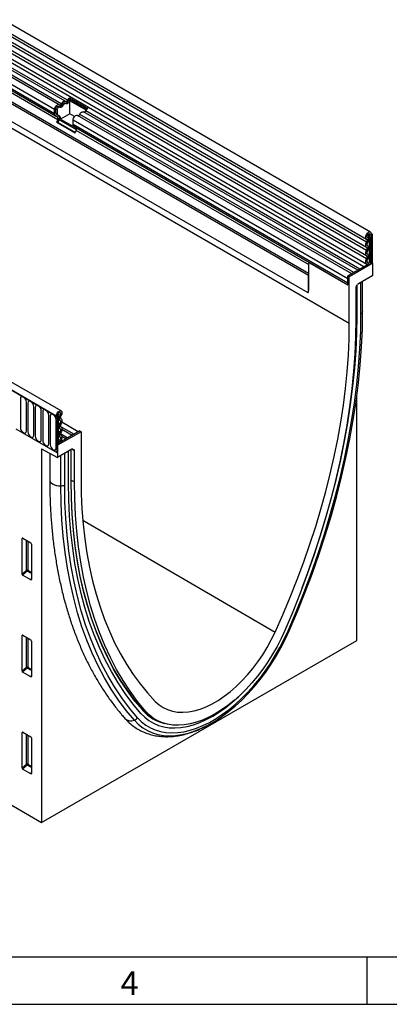
# Model space of a CAD drawing. Units: millimetres. Extents: x 75 to 2100, y 0 to 1460.
# Drawn here: x 867 to 1062, y 25 to 544 of the extents above; entities that cross this region are included whole.
import ezdxf

# ---------------------------------------------------------------- set-up
doc = ezdxf.new("R2010")
doc.units = ezdxf.units.MM
doc.header["$LTSCALE"] = 5
doc.layers.get('0').update_dxf_attribs({"color": 1})
doc.layers.add('2003831', color=7, linetype='Continuous')
doc.styles.add('SLDTEXTSTYLE0', font='TXT', dxfattribs={"width": 0.605})

# ---------------------------------------------------------------- blocks, each defined once
blk = doc.blocks.new('1032367-M_004_ISO_view')
for p, q in [((7.34, 215.16), (-698.35, 622.55)), ((-700.48, 618.87), (5.21, 211.48)), ((5.26, 209.83), (-700.43, 617.22)), ((5.26, 207.06), (-700.43, 614.45)), ((5.26, 205.44), (-700.43, 612.83)), ((5.26, 202.67), (-700.43, 610.06)), ((5.26, 201.05), (-700.43, 608.43)), ((3.83, 196.91), (-701.46, 604.06)), ((-700.42, 605.66), (5.27, 198.27)), ((-25.46, 193.33), (-689.24, 576.52)), ((-711, 575.34), (-3.89, 167.14)), ((-25.46, 192.29), (-689.43, 575.6)), ((-25.61, 183.11), (-689.28, 566.23)), ((-25.61, 183.11), (-689.28, 566.23)), ((-158.04, 118.06), (-864.44, 525.86)), ((-864.08, 525.65), (-158.39, 118.26)), ((-155.83, 120.97), (-861.52, 528.36)), ((-153.64, 284.08), (-497.51, 482.59)), ((-152.47, 284.62), (-496.34, 483.13)), ((-159.24, 279.72), (-503.11, 478.23)), ((-156.87, 282.22), (-500.74, 480.73)), ((-155.71, 282.76), (-499.57, 481.27)), ((-159.24, 277.45), (-503.11, 475.96)), ((-158.72, 276.3), (-502.59, 474.81)), ((-157.71, 275.72), (-501.58, 474.23)), ((-157.54, 274.34), (-501.41, 472.85)), ((-872.57, 315.95), (-166.17, -95.93)), ((-151.46, 285.81), (-141.77, 280.21)), ((-151.46, 285.81), (-151.43, 285.01)), ((-158.53, 277.85), (-158.53, 280.12)), ((-157.9, 279.76), (-158.53, 280.12)), ((-156.74, 280.98), (-157.37, 281.35)), ((-154.52, 282.2), (-155.15, 282.57)), ((-153.5, 282.85), (-154.14, 283.22)), ((-151.28, 284.06), (-151.92, 284.43)), ((-151.43, 285.01), (-142.31, 279.75)), ((-142.63, 279.31), (-151.18, 284.25)), ((-151.18, 277.48), (-151.18, 284.25)), ((-159.24, 277.45), (-159.24, 279.72)), ((-157.71, 275.72), (-158.72, 276.3)), ((-157.9, 277.49), (-158.53, 277.85)), ((-157.21, 276.58), (-158.22, 277.17)), ((-157.59, 276.8), (-158.22, 277.17)), ((-157.9, 279.76), (-157.9, 277.49)), ((-157.59, 276.8), (-156.58, 276.22)), ((-156.58, 276.22), (-157.21, 276.58)), ((-151.18, 277.48), (-156.09, 274.64)), ((-148.73, 276.06), (-151.18, 277.48)), ((-2.63, 193.18), (-147.18, 276.62)), ((-1.58, 193.78), (-146.02, 277.16)), ((0.6, 195.04), (-143.95, 278.49)), ((1.65, 195.65), (-142.79, 279.03)), ((-158.05, 273.02), (-157.54, 274.34)), ((-158.05, 273.02), (-148.37, 267.43)), ((-157.44, 272.97), (-158.05, 273.02)), ((-157.44, 272.97), (-156.93, 274.28)), ((-157.44, 272.97), (-148.27, 267.67)), ((-147.78, 269), (-156.93, 274.28)), ((-156.09, 274.64), (-147.79, 269.85)), ((-149.55, 271.85), (-149.55, 274.12)), ((-4.6, 190.44), (-149.55, 274.12)), ((-4.6, 188.17), (-149.55, 271.85)), ((-24.89, 199.04), (-149.04, 270.71)), ((-148.03, 270.13), (-149.04, 270.71)), ((-24.89, 199.04), (-148.03, 270.13)), ((-148.37, 267.43), (-147.86, 268.74)), ((-25.46, 198.08), (-147.86, 268.74)), ((-68.39, 222.19), (-68.45, 222.2)), ((7.07, 213.78), (6.28, 214.24)), ((7.78, 214.19), (7.07, 213.78)), ((7.42, 213.58), (7.07, 213.78)), ((7.42, 213.58), (8.13, 213.99)), ((7.42, 213.58), (7.42, 198.58)), ((8.13, 213.99), (7.78, 214.19)), ((7.78, 214.19), (8.13, 213.99)), ((8.13, 213.99), (8.13, 198.98)), ((5.76, 212.33), (5.69, 212.36)), ((5.73, 212.34), (5.7, 212.36)), ((6.56, 212.04), (6.56, 198.87)), ((7.04, 198.8), (7.04, 211.96)), ((-25.46, 198.37), (-25.46, 184.33)), ((-24.87, 199.05), (-25.25, 198.83)), ((-24.75, 198.78), (-24.51, 198.92)), ((-4.6, 187.14), (-24.75, 198.78)), ((-24.51, 198.92), (-4.6, 187.42)), ((6.25, 198.31), (-4.6, 192.04)), ((8.49, 198.78), (-3.89, 191.64)), ((5.85, 199.1), (5.73, 199.17)), ((5.81, 199.12), (5.74, 199.16)), ((7.04, 198.8), (7.42, 198.58)), ((8.13, 198.98), (7.42, 198.58)), ((8.49, 198.78), (8.13, 198.98)), ((8.49, 192.33), (8.49, 198.78)), ((-25.46, 184.33), (-25.46, 192.29)), ((-4.6, 192.04), (-3.89, 191.64)), ((-4.6, 187.14), (-4.6, 192.04)), ((8.49, 192.33), (0.91, 187.95)), ((-4.6, 188.17), (-4.6, 190.44)), ((-3.89, 167.14), (-3.89, 191.64)), ((-0.24, 186.3), (0.41, 187.43)), ((0.21, 170.94), (0.21, 187.09)), ((2.26, 172.12), (2.26, 188.73)), ((3.13, 173.25), (3.13, 189.24)), ((3.14, 173.42), (3.14, 189.24)), ((-0.45, 185.61), (-0.45, 169.13)), ((3.14, 173.42), (3.13, 173.25)), ((-177.28, 127.33), (-177.28, 112.22)), ((-174.12, 110.4), (-174.12, 125.51)), ((-173.35, 125.06), (-173.35, 109.96)), ((0, 0), (0, 128.22)), ((-170.2, 108.13), (-170.2, 123.24)), ((-169.43, 122.8), (-169.43, 107.69)), ((-166.27, 105.87), (-166.27, 120.98)), ((-165.5, 120.53), (-165.5, 105.43)), ((-157.47, 119.43), (-156.34, 118.78)), ((-162.35, 103.6), (-162.35, 118.71)), ((-161.58, 118.27), (-161.58, 103.16)), ((-158.42, 101.34), (-158.42, 116.44)), ((-158.39, 118.26), (-157.68, 118.67)), ((-158.39, 118.26), (-158.04, 118.06)), ((-157.33, 118.47), (-158.04, 118.06)), ((-158.04, 118.06), (-158.04, 98.97)), ((-157.68, 118.67), (-157.33, 118.47)), ((-157.33, 118.47), (-157.33, 103.46)), ((-157.33, 116.49), (-156.38, 115.94)), ((-157.33, 114.87), (-156.38, 114.32)), ((-146.83, 109.93), (-155.5, 114.94)), ((-179.61, 111.42), (-158.04, 98.97)), ((-145.31, 110), (-157.68, 102.85)), ((-157.33, 112.1), (-156.38, 111.55)), ((-157.33, 110.47), (-156.38, 109.93)), ((-146.02, 110.4), (-156.87, 104.14)), ((-156.13, 112.79), (-149.01, 108.68)), ((-156.12, 109.05), (-152.24, 106.81)), ((-150.06, 108.07), (-155.39, 111.15)), ((-146.02, 110.4), (-145.31, 110)), ((-145.31, 110), (-145.31, 85.5)), ((-157.33, 107.71), (-156.38, 107.16)), ((-157.33, 105.99), (-156.42, 105.47)), ((-157.33, 104.41), (-156.87, 104.14)), ((-155.91, 105.2), (-155.47, 104.94)), ((-153.29, 106.2), (-155.46, 107.45)), ((-166.17, 101.04), (-157.68, 96.4)), ((-166.17, 101.04), (-166.17, -95.93)), ((-161.82, 98.66), (-161.82, 84.7)), ((-157.33, 103.46), (-158.04, 103.06)), ((-158.04, 103.06), (-158.04, 98.97)), ((-157.68, 102.85), (-158.04, 103.06)), ((-157.68, 102.85), (-157.68, 96.4)), ((-150.11, 100.78), (-157.68, 96.4)), ((-153.93, 81.95), (-153.93, 98.57)), ((-151.89, 83.13), (-151.89, 99.75)), ((-150.54, 83.91), (-150.54, 100.52)), ((-150.46, 84.03), (-150.46, 100.57)), ((-148.75, 99.99), (-150.18, 100.73)), ((-149.77, 100.87), (-148.96, 100.45)), ((-149.61, 100.83), (-149.63, 100.84)), ((-149.61, 100.83), (-148.96, 100.45)), ((-148.75, 83.51), (-148.75, 99.99)), ((-155.9, 81.45), (-155.9, 97.43)), ((-150.46, 84.45), (-148.75, 83.51)), ((-144.38, 63.36), (-43.04, 4.39)), ((-175.93, 53.77), (-176.42, 53.66)), ((-176.42, 35.01), (-176.42, 53.66)), ((-176.07, 53.86), (-171.82, 51.41)), ((-174.06, 37.04), (-174.06, 52.7)), ((-173.42, 52.33), (-173.42, 37.01)), ((-171.47, 50.8), (-171.47, 32.15)), ((-176.42, 35.01), (-174.06, 37.04)), ((-173.63, 36.52), (-176.09, 34.4)), ((-171.47, 35.28), (-173.63, 36.52)), ((-173.42, 37.01), (-171.47, 35.89)), ((-171.81, 31.93), (-176.09, 34.4)), ((-171.81, 31.93), (-171.47, 32.42)), ((-175.93, 2.7), (-176.42, 2.58)), ((-176.42, -16.06), (-176.42, 2.58)), ((-176.07, 2.79), (-171.82, 0.33)), ((-174.06, -14.03), (-174.06, 1.62)), ((-173.42, 1.25), (-173.42, -14.06)), ((-166.17, -95.93), (0, 0)), ((-171.47, -0.27), (-171.47, -18.92)), ((-176.42, -16.06), (-174.06, -14.03)), ((-173.63, -14.55), (-176.09, -16.67)), ((-171.47, -15.79), (-173.63, -14.55)), ((-173.42, -14.06), (-171.47, -15.19)), ((-171.81, -19.15), (-176.09, -16.67)), ((-171.81, -19.15), (-171.47, -18.66)), ((-112.68, -36.92), (-112.97, -36.59)), ((-112.9, -36.34), (-111.34, -37.18)), ((-107.13, -41.06), (-105.27, -42.05)), ((-175.93, -48.37), (-176.42, -48.49)), ((-176.42, -67.14), (-176.42, -48.49)), ((-176.07, -48.29), (-171.82, -50.74)), ((-174.06, -65.1), (-174.06, -49.45)), ((-173.42, -49.82), (-173.42, -65.14)), ((-171.47, -51.35), (-171.47, -70)), ((-176.42, -67.14), (-174.06, -65.1)), ((-173.63, -65.62), (-176.09, -67.75)), ((-171.47, -66.87), (-173.63, -65.62)), ((-173.42, -65.14), (-171.47, -66.26)), ((-171.81, -70.22), (-176.09, -67.75)), ((-171.81, -70.22), (-171.47, -69.73))]:
    blk.add_line(p, q)
at = {"flags": 128}
for points in [[(-159.24, 279.72), (-159.17, 280.24), (-158.98, 280.79), (-158.69, 281.32), (-158.31, 281.76), (-157.89, 282.1), (-157.47, 282.28), (-157.08, 282.29), (-156.77, 282.14)], [(-158.53, 280.12), (-158.5, 280.38), (-158.41, 280.65), (-158.26, 280.91), (-158.08, 281.13), (-157.87, 281.29), (-157.67, 281.38), (-157.48, 281.39), (-157.37, 281.35)], [(-156.69, 280.95), (-156.84, 281.02), (-157.03, 281.01), (-157.24, 280.92), (-157.44, 280.76), (-157.63, 280.54), (-157.77, 280.28), (-157.86, 280.01), (-157.9, 279.76)], [(-156.77, 282.14), (-156.66, 282.08), (-156.53, 282.06), (-156.39, 282.09), (-156.24, 282.15), (-156.09, 282.26), (-155.94, 282.4), (-155.81, 282.57), (-155.71, 282.76)], [(-154.52, 282.2), (-154.74, 281.82), (-155, 281.48), (-155.29, 281.19), (-155.6, 280.97), (-155.91, 280.83), (-156.2, 280.78), (-156.47, 280.82), (-156.69, 280.95)], [(-155.71, 282.76), (-155.49, 283.14), (-155.22, 283.48), (-154.93, 283.77), (-154.62, 283.98), (-154.31, 284.12), (-154.02, 284.17), (-153.76, 284.13), (-153.54, 284.01)], [(-155.15, 282.57), (-155.05, 282.75), (-154.92, 282.92), (-154.77, 283.06), (-154.62, 283.17), (-154.47, 283.24), (-154.33, 283.26), (-154.2, 283.24), (-154.14, 283.22)], [(-153.45, 282.81), (-153.56, 282.87), (-153.69, 282.89), (-153.83, 282.87), (-153.98, 282.8), (-154.14, 282.69), (-154.28, 282.55), (-154.41, 282.39), (-154.52, 282.2)], [(-153.54, 284.01), (-153.43, 283.95), (-153.3, 283.93), (-153.16, 283.95), (-153.01, 284.02), (-152.85, 284.13), (-152.71, 284.27), (-152.58, 284.44), (-152.47, 284.62)], [(-151.28, 284.06), (-151.5, 283.68), (-151.77, 283.34), (-152.06, 283.05), (-152.37, 282.84), (-152.68, 282.7), (-152.97, 282.65), (-153.23, 282.69), (-153.45, 282.81)], [(-149.55, 274.12), (-149.49, 274.65), (-149.3, 275.2), (-149, 275.72), (-148.62, 276.17), (-148.21, 276.5), (-147.78, 276.69), (-147.4, 276.7), (-147.18, 276.62)], [(-146.02, 277.16), (-145.8, 277.54), (-145.54, 277.89), (-145.24, 278.17), (-144.93, 278.39), (-144.63, 278.53), (-144.33, 278.58), (-144.07, 278.54), (-143.95, 278.49)], [(5.24, 211.47), (4.9, 211.83), (4.77, 212.42), (4.88, 213.15), (5.2, 213.91), (5.68, 214.58), (6.26, 215.05), (6.84, 215.26), (7.33, 215.17), (7.66, 214.79), (7.78, 214.19)], [(5.73, 212.34), (5.55, 212.53), (5.48, 212.85), (5.54, 213.23), (5.7, 213.63), (5.96, 213.99), (6.27, 214.24), (6.57, 214.35), (6.84, 214.3), (7.01, 214.1), (7.07, 213.78)], [(5.26, 207.06), (5.05, 207.24), (4.9, 207.49), (4.81, 207.8), (4.77, 208.16), (4.81, 208.56), (4.9, 208.99), (5.05, 209.41), (5.26, 209.83)], [(5.26, 209.83), (5.39, 210.08), (5.48, 210.34), (5.53, 210.59), (5.55, 210.83), (5.53, 211.04), (5.47, 211.23), (5.37, 211.37), (5.24, 211.47)], [(5.77, 207.93), (5.65, 208.03), (5.55, 208.18), (5.5, 208.36), (5.48, 208.57), (5.5, 208.81), (5.55, 209.05), (5.65, 209.31), (5.77, 209.55)], [(5.77, 209.55), (5.98, 209.98), (6.14, 210.42), (6.23, 210.85), (6.26, 211.25), (6.22, 211.62), (6.11, 211.93), (5.95, 212.17), (5.73, 212.34)], [(5.77, 205.16), (5.98, 205.58), (6.13, 206), (6.23, 206.43), (6.26, 206.82), (6.23, 207.19), (6.13, 207.5), (5.98, 207.75), (5.77, 207.93)], [(5.26, 202.67), (5.05, 202.85), (4.9, 203.1), (4.81, 203.41), (4.77, 203.77), (4.81, 204.17), (4.9, 204.59), (5.05, 205.02), (5.26, 205.44)], [(5.26, 205.44), (5.39, 205.68), (5.48, 205.93), (5.53, 206.18), (5.55, 206.42), (5.53, 206.63), (5.48, 206.81), (5.39, 206.96), (5.26, 207.06)], [(5.26, 201.05), (5.39, 201.29), (5.48, 201.54), (5.53, 201.79), (5.55, 202.02), (5.53, 202.24), (5.48, 202.42), (5.39, 202.57), (5.26, 202.67)], [(5.77, 203.53), (5.65, 203.64), (5.55, 203.78), (5.5, 203.97), (5.48, 204.18), (5.5, 204.41), (5.55, 204.66), (5.65, 204.91), (5.77, 205.16)], [(5.77, 200.76), (5.98, 201.18), (6.13, 201.61), (6.23, 202.03), (6.26, 202.43), (6.23, 202.79), (6.13, 203.11), (5.98, 203.36), (5.77, 203.53)], [(5.33, 198.24), (5.1, 198.4), (4.93, 198.65), (4.82, 198.96), (4.77, 199.33), (4.8, 199.73), (4.89, 200.17), (5.05, 200.61), (5.26, 201.05)], [(5.54, 197.9), (5.49, 198.07), (5.33, 198.24)], [(5.81, 199.12), (5.67, 199.21), (5.57, 199.36), (5.51, 199.54), (5.48, 199.76), (5.5, 200), (5.55, 200.25), (5.64, 200.51), (5.77, 200.76)], [(6.25, 198.31), (6.14, 198.78), (5.81, 199.12)], [(-36.19, 5.05), (-31.92, 15.09), (-27.87, 25.17), (-24.07, 35.28), (-20.5, 45.39), (-17.19, 55.5), (-14.12, 65.59), (-11.31, 75.66), (-8.75, 85.69), (-6.46, 95.66), (-4.42, 105.57), (-2.66, 115.4), (-1.16, 125.14), (0.07, 134.79), (1.02, 144.32), (1.71, 153.72), (2.12, 162.99), (2.26, 172.12)], [(-35.56, 5.12), (-31.26, 15.23), (-27.19, 25.38), (-23.36, 35.55), (-19.77, 45.72), (-16.44, 55.9), (-13.35, 66.05), (-10.52, 76.18), (-7.95, 86.27), (-5.64, 96.31), (-3.59, 106.28), (-1.81, 116.18), (-0.31, 125.98), (0.93, 135.69), (1.89, 145.28), (2.58, 154.74), (2.99, 164.07), (3.13, 173.25)], [(-43.04, 4.39), (-38.93, 13.59), (-35.04, 22.83), (-31.35, 32.1), (-27.88, 41.39), (-24.63, 50.69), (-21.61, 59.98), (-18.81, 69.26), (-16.25, 78.51), (-13.92, 87.72), (-11.83, 96.88), (-9.98, 105.99), (-8.37, 115.02), (-7, 123.97), (-5.88, 132.83), (-5.01, 141.59), (-4.39, 150.23), (-4.01, 158.75), (-3.89, 167.14)], [(-0.45, 169.13), (-0.58, 160.18), (-0.98, 151.08), (-1.65, 141.86), (-2.58, 132.51), (-3.77, 123.06), (-5.23, 113.5), (-6.95, 103.86), (-8.92, 94.14), (-11.15, 84.36), (-13.64, 74.53), (-16.38, 64.66), (-19.36, 54.76), (-22.59, 44.84), (-26.06, 34.92), (-29.76, 25), (-33.69, 15.11), (-37.86, 5.25)], [(-28.74, 27.67), (-25.87, 35.35), (-22.34, 45.37), (-19.05, 55.38), (-16.02, 65.39), (-13.23, 75.36), (-10.7, 85.29), (-8.42, 95.18), (-6.41, 105), (-4.66, 114.74), (-3.17, 124.39), (-1.96, 133.95), (-1.01, 143.39), (-0.33, 152.71), (0.08, 161.9), (0.21, 170.94)], [(-28.74, 27.67), (-25.87, 35.35), (-22.34, 45.37), (-19.05, 55.38), (-16.02, 65.39), (-13.23, 75.36), (-10.7, 85.29), (-8.42, 95.18), (-6.41, 105), (-4.66, 114.74), (-3.17, 124.39), (-1.96, 133.95), (-1.01, 143.39), (-0.33, 152.71), (0.08, 161.9), (0.21, 170.94)], [(-174.12, 125.51), (-174.24, 126.27), (-174.58, 127.06), (-175.09, 127.75), (-175.7, 128.24), (-176.3, 128.45), (-176.81, 128.35), (-177.16, 127.96), (-177.28, 127.33)], [(-170.2, 123.24), (-170.32, 124.01), (-170.66, 124.8), (-171.17, 125.49), (-171.77, 125.97), (-172.38, 126.18), (-172.89, 126.08), (-173.23, 125.69), (-173.35, 125.06)], [(-166.27, 120.98), (-166.39, 121.74), (-166.73, 122.53), (-167.25, 123.22), (-167.85, 123.71), (-168.45, 123.92), (-168.97, 123.82), (-169.31, 123.43), (-169.43, 122.8)], [(-162.35, 118.71), (-162.47, 119.48), (-162.81, 120.27), (-163.32, 120.96), (-163.93, 121.44), (-164.53, 121.65), (-165.04, 121.55), (-165.38, 121.16), (-165.5, 120.53)], [(-158.42, 116.44), (-158.54, 117.21), (-158.88, 118), (-159.4, 118.69), (-160, 119.18), (-160.6, 119.39), (-161.12, 119.29), (-161.46, 118.89), (-161.58, 118.27)], [(-158.39, 118.26), (-158.28, 119), (-157.95, 119.75), (-157.45, 120.41), (-156.87, 120.87), (-156.3, 121.07), (-155.81, 120.96), (-155.49, 120.57), (-155.39, 119.96), (-155.51, 119.23), (-155.85, 118.47)], [(-157.68, 118.67), (-157.62, 119.06), (-157.45, 119.46), (-157.19, 119.81), (-156.88, 120.05), (-156.58, 120.16), (-156.32, 120.1), (-156.15, 119.9), (-156.09, 119.57), (-156.16, 119.18), (-156.34, 118.78)], [(-156.34, 118.78), (-156.56, 118.36), (-156.73, 117.92), (-156.83, 117.49), (-156.87, 117.08), (-156.84, 116.7), (-156.75, 116.38), (-156.59, 116.13), (-156.38, 115.94)], [(-156.38, 114.32), (-156.59, 113.9), (-156.74, 113.47), (-156.84, 113.05), (-156.87, 112.65), (-156.84, 112.29), (-156.74, 111.98), (-156.59, 111.73), (-156.38, 111.55)], [(-156.38, 115.94), (-156.26, 115.84), (-156.17, 115.69), (-156.11, 115.51), (-156.09, 115.3), (-156.11, 115.06), (-156.17, 114.82), (-156.26, 114.56), (-156.38, 114.32)], [(-155.85, 118.47), (-155.98, 118.22), (-156.08, 117.97), (-156.14, 117.71), (-156.16, 117.47), (-156.15, 117.25), (-156.09, 117.07), (-156, 116.91), (-155.88, 116.81)], [(-155.88, 116.81), (-155.67, 116.63), (-155.51, 116.38), (-155.42, 116.07), (-155.39, 115.71), (-155.42, 115.31), (-155.51, 114.88), (-155.67, 114.46), (-155.88, 114.04)], [(-177.28, 112.22), (-177.16, 111.46), (-176.81, 110.67), (-176.3, 109.98), (-175.7, 109.49), (-175.09, 109.28), (-174.58, 109.38), (-174.24, 109.77), (-174.12, 110.4)], [(-173.35, 109.96), (-173.23, 109.19), (-172.89, 108.4), (-172.38, 107.71), (-171.77, 107.22), (-171.17, 107.01), (-170.66, 107.11), (-170.32, 107.51), (-170.2, 108.13)], [(-156.38, 109.93), (-156.59, 109.51), (-156.74, 109.08), (-156.84, 108.66), (-156.87, 108.26), (-156.84, 107.9), (-156.74, 107.58), (-156.59, 107.34), (-156.38, 107.16)], [(-156.38, 111.55), (-156.26, 111.45), (-156.17, 111.3), (-156.11, 111.12), (-156.09, 110.9), (-156.11, 110.67), (-156.17, 110.42), (-156.26, 110.17), (-156.38, 109.93)], [(-155.88, 114.04), (-156, 113.79), (-156.09, 113.54), (-156.15, 113.29), (-156.16, 113.06), (-156.15, 112.85), (-156.09, 112.66), (-156, 112.52), (-155.88, 112.41)], [(-155.88, 109.65), (-156, 109.4), (-156.09, 109.15), (-156.15, 108.9), (-156.16, 108.67), (-156.15, 108.45), (-156.09, 108.27), (-156, 108.13), (-155.88, 108.02)], [(-155.88, 112.41), (-155.67, 112.24), (-155.51, 111.99), (-155.42, 111.68), (-155.39, 111.31), (-155.42, 110.91), (-155.51, 110.49), (-155.67, 110.06), (-155.88, 109.65)], [(-169.43, 107.69), (-169.31, 106.92), (-168.97, 106.14), (-168.45, 105.45), (-167.85, 104.96), (-167.25, 104.75), (-166.73, 104.85), (-166.39, 105.24), (-166.27, 105.87)], [(-165.5, 105.43), (-165.38, 104.66), (-165.04, 103.87), (-164.53, 103.18), (-163.93, 102.69), (-163.32, 102.48), (-162.81, 102.58), (-162.47, 102.98), (-162.35, 103.6)], [(-156.42, 105.47), (-156.75, 104.74), (-156.87, 104.14)], [(-156.38, 107.16), (-156.26, 107.05), (-156.16, 106.9), (-156.11, 106.7), (-156.09, 106.48), (-156.12, 106.23), (-156.18, 105.98), (-156.29, 105.72), (-156.42, 105.47)], [(-155.94, 105.14), (-156.11, 104.79), (-156.16, 104.55)], [(-155.88, 108.02), (-155.66, 107.84), (-155.51, 107.57), (-155.41, 107.25), (-155.39, 106.87), (-155.43, 106.45), (-155.54, 106.01), (-155.71, 105.57), (-155.94, 105.14)], [(-161.58, 103.16), (-161.46, 102.39), (-161.12, 101.6), (-160.6, 100.91), (-160, 100.43), (-159.4, 100.22), (-158.88, 100.32), (-158.54, 100.71), (-158.42, 101.34)], [(-161.82, 84.7), (-161.79, 84.32), (-161.52, 83.64), (-161.01, 83.01), (-160.27, 82.45), (-159.35, 82), (-158.28, 81.67), (-157.11, 81.49), (-155.9, 81.45)], [(-113.79, -38.43), (-118.03, -33.36), (-122.03, -28), (-125.8, -22.34), (-129.33, -16.4), (-132.62, -10.18), (-135.66, -3.68), (-138.45, 3.07), (-140.98, 10.08), (-143.25, 17.34), (-145.27, 24.83), (-147.02, 32.56), (-148.5, 40.5), (-149.72, 48.65), (-150.67, 57), (-151.34, 65.53), (-151.75, 74.25), (-151.89, 83.13)], [(-113.79, -38.43), (-118.03, -33.36), (-122.03, -28), (-125.8, -22.34), (-129.33, -16.4), (-132.62, -10.18), (-135.66, -3.68), (-138.45, 3.07), (-140.98, 10.08), (-143.25, 17.34), (-145.27, 24.83), (-147.02, 32.56), (-148.5, 40.5), (-149.72, 48.65), (-150.67, 57), (-151.34, 65.53), (-151.75, 74.25), (-151.89, 83.13)], [(-112.71, -36.56), (-116.92, -31.53), (-120.9, -26.2), (-124.64, -20.58), (-128.15, -14.68), (-131.41, -8.5), (-134.43, -2.05), (-137.2, 4.65), (-139.71, 11.62), (-141.97, 18.82), (-143.97, 26.26), (-145.71, 33.93), (-147.18, 41.82), (-148.39, 49.91), (-149.33, 58.2), (-150, 66.68), (-150.41, 75.33), (-150.54, 84.15)], [(-112.97, -36.59), (-116.89, -31.88), (-120.87, -26.55), (-124.62, -20.93), (-128.13, -15.02), (-131.39, -8.84), (-134.41, -2.38), (-137.18, 4.33), (-139.7, 11.3), (-141.96, 18.51), (-143.96, 25.96), (-145.7, 33.64), (-147.18, 41.53), (-148.39, 49.63), (-149.33, 57.93), (-150, 66.41), (-150.41, 75.08), (-150.54, 83.91)], [(-111.34, -37.18), (-115.51, -32.12), (-119.44, -26.77), (-123.14, -21.13), (-126.61, -15.21), (-129.84, -9.02), (-132.82, -2.57), (-135.56, 4.15), (-138.05, 11.11), (-140.28, 18.31), (-142.25, 25.75), (-143.97, 33.41), (-145.43, 41.28), (-146.62, 49.36), (-147.55, 57.63), (-148.22, 66.08), (-148.62, 74.72), (-148.75, 83.51)], [(-145.31, 85.5), (-145.19, 77.26), (-144.81, 69.17), (-144.19, 61.25), (-143.32, 53.49), (-142.2, 45.93), (-140.83, 38.55), (-139.22, 31.37), (-137.37, 24.41), (-135.28, 17.66), (-132.95, 11.13), (-130.39, 4.84), (-127.59, -1.2), (-124.57, -7.01), (-121.32, -12.55), (-117.85, -17.83), (-114.16, -22.85), (-110.27, -27.59), (-106.16, -32.05)], [(-117.21, -42.01), (-121.51, -36.87), (-125.58, -31.42), (-129.41, -25.67), (-133, -19.64), (-136.33, -13.32), (-139.42, -6.72), (-142.25, 0.14), (-144.82, 7.26), (-147.13, 14.63), (-149.18, 22.24), (-150.95, 30.08), (-152.46, 38.15), (-153.7, 46.42), (-154.66, 54.9), (-155.35, 63.57), (-155.76, 72.42), (-155.9, 81.45)], [(-115.48, -40.73), (-119.76, -35.62), (-123.8, -30.2), (-127.61, -24.49), (-131.17, -18.5), (-134.49, -12.22), (-137.55, -5.66), (-140.37, 1.15), (-142.92, 8.23), (-145.22, 15.55), (-147.25, 23.12), (-149.02, 30.91), (-150.51, 38.92), (-151.74, 47.15), (-152.7, 55.57), (-153.38, 64.19), (-153.79, 72.99), (-153.93, 81.95)], [(-37.86, 5.25), (-39.81, 1), (-41.97, -3.19), (-44.31, -7.28), (-46.83, -11.27), (-49.5, -15.12), (-52.31, -18.81), (-55.26, -22.32), (-58.31, -25.64), (-61.45, -28.74), (-64.67, -31.6), (-67.95, -34.22), (-71.27, -36.56), (-74.6, -38.63), (-77.93, -40.41), (-81.25, -41.89), (-84.52, -43.06), (-87.75, -43.91), (-90.89, -44.45), (-93.94, -44.65), (-96.89, -44.54), (-99.7, -44.1), (-102.37, -43.33), (-104.89, -42.25), (-107.23, -40.86), (-109.39, -39.17), (-111.34, -37.18)], [(-115.48, -40.73), (-113.44, -42.78), (-111.21, -44.53), (-108.78, -45.99), (-106.19, -47.13), (-103.44, -47.97), (-100.54, -48.48), (-97.51, -48.67), (-94.37, -48.53), (-91.14, -48.08), (-87.82, -47.3), (-84.44, -46.21), (-81.02, -44.81), (-77.57, -43.11), (-74.11, -41.11), (-70.66, -38.83), (-67.23, -36.28), (-63.85, -33.47), (-60.54, -30.41), (-57.3, -27.13), (-54.16, -23.64), (-51.14, -19.96), (-48.24, -16.1), (-45.49, -12.09), (-42.89, -7.95), (-40.47, -3.7), (-38.23, 0.64), (-36.19, 5.05)], [(-106.16, -32.05), (-104.18, -33.82), (-102.01, -35.27), (-99.65, -36.4), (-97.12, -37.2), (-94.43, -37.67), (-91.61, -37.79), (-88.68, -37.58), (-85.65, -37.03), (-82.55, -36.14), (-79.39, -34.92), (-76.2, -33.38), (-73, -31.54), (-69.81, -29.39), (-66.65, -26.96), (-63.55, -24.27), (-60.52, -21.32), (-57.59, -18.15), (-54.77, -14.77), (-52.08, -11.21), (-49.55, -7.49), (-47.19, -3.63), (-45.02, 0.34), (-43.04, 4.39)], [(-82.64, -46.62), (-81.72, -46.22), (-78.17, -44.46), (-74.6, -42.41), (-71.05, -40.06), (-67.52, -37.43), (-64.05, -34.54), (-60.63, -31.39), (-57.3, -28.01), (-54.07, -24.42), (-50.95, -20.62), (-47.97, -16.65), (-45.13, -12.52), (-42.46, -8.26), (-39.97, -3.88), (-37.66, 0.59), (-35.56, 5.12)], [(-35.56, 5.12), (-35.56, 5.08), (-35.58, 5.04), (-35.63, 5.01), (-35.7, 5), (-35.79, 4.99), (-35.91, 5), (-36.04, 5.02), (-36.19, 5.05)], [(-113.79, -38.43), (-111.76, -40.46), (-109.52, -42.19), (-107.1, -43.61), (-104.5, -44.7), (-101.73, -45.47), (-98.83, -45.92), (-95.79, -46.02), (-92.64, -45.8), (-89.39, -45.24), (-86.07, -44.36), (-82.69, -43.15), (-79.27, -41.62), (-75.84, -39.79), (-72.4, -37.65), (-68.98, -35.23), (-65.6, -32.54), (-62.28, -29.59), (-59.04, -26.4), (-58.07, -25.39)], [(-113.79, -38.43), (-111.76, -40.46), (-109.52, -42.19), (-107.1, -43.61), (-104.5, -44.7), (-101.73, -45.47), (-98.83, -45.92), (-95.79, -46.02), (-92.64, -45.8), (-89.39, -45.24), (-86.07, -44.36), (-82.69, -43.15), (-79.27, -41.62), (-75.84, -39.79), (-72.4, -37.65), (-68.98, -35.23), (-65.6, -32.54), (-62.28, -29.59), (-59.04, -26.4), (-58.07, -25.39)], [(-107.53, -40.86), (-106.61, -41.35), (-106.37, -41.47)], [(-117.21, -42.01), (-115.11, -44.12), (-112.8, -45.93), (-110.31, -47.43), (-107.64, -48.61), (-104.8, -49.46), (-101.82, -49.99), (-98.7, -50.19), (-95.47, -50.05), (-92.14, -49.58), (-88.72, -48.78), (-85.25, -47.66), (-82.64, -46.62)]]:
    blk.add_lwpolyline(points, dxfattribs=at)
for centre, radius, start, end in [((-149.78, 283.34), 2.98, 124.367, 154.6365), ((-157.12, 283.26), 2.09, 271.173, 340.4519), ((-153.89, 285.13), 2.09, 271.173, 340.4519), ((-150.6, 283.81), 1.46, 124.367, 154.6365), ((-149.79, 283.33), 1.66, 146.4226, 153.7033), ((-140.09, 277.75), 2.98, 124.367, 154.6365), ((-157.99, 277.32), 1.26, 174.3796, 234.302), ((-157.78, 277.78), 0.755, 174.3796, 234.302), ((-157.15, 277.41), 0.755, 174.3796, 234.302), ((-158.5, 274.92), 1.12, 328.7012, 45.2148), ((-158.53, 275.25), 1.87, 328.7012, 45.2148), ((-157.51, 275.07), 1.48, 343.1465, 50.9202), ((-147.01, 277.52), 1.05, 274.2512, 339.9341), ((-143.77, 279.39), 1.05, 274.2512, 339.9341), ((-148.3, 271.73), 1.26, 174.3796, 234.302), ((-148.82, 269.33), 1.12, 328.7012, 45.2148), ((3.75, 211.9), 2.81, 2.905, 42.8009), ((3.56, 211.79), 3.48, 2.9024, 42.5239), ((6.17, 214.57), 2.57, 267.7609, 278.7024), ((6.69, 211.28), 0.768, 62.6428, 99.7711), ((-25.02, 198.44), 0.437, 50.7967, 189.214), ((6.17, 201.41), 2.56, 268.5116, 278.7048), ((6.69, 198.12), 0.768, 62.6428, 99.7711), ((-30.01, 184.28), 4.56, 345.0513, 0.5471), ((1.59, 173.53), 1.56, 295.0865, 349.7816), ((-150.61, 84.04), 0.151, 294.3747, 354.3052), ((-155.94, 85.7), 4.26, 270.5565, 298.1977), ((-173.78, 36.32), 0.782, 62.9112, 111.3061), ((-172.12, 38.23), 2.28, 211.4131, 228.5485), ((-174.2, 37.05), 0.776, 317.3803, 357.2082), ((-173.78, -14.76), 0.782, 62.9112, 111.3061), ((-172.12, -12.84), 2.28, 211.4131, 228.5485), ((-174.2, -14.02), 0.776, 317.3803, 357.2082), ((-118.98, -37.9), 4.48, 224.4293, 293.2754), ((-118.44, -38.56), 3.67, 289.6051, 323.7049), ((-96.7, -22.53), 21.29, 221.219, 244.8521), ((-112.85, -36.75), 0.241, 316.9406, 54.5776), ((-96.58, -22.8), 21.41, 221.2505, 257.2362), ((-173.78, -65.83), 0.782, 62.9112, 111.3061), ((-172.12, -63.92), 2.28, 211.4131, 228.5485), ((-174.2, -65.1), 0.776, 317.3803, 357.2082)]:
    blk.add_arc(centre, radius, start, end)
for centre, major_axis, ratio, start_param, end_param in [((0.91, 187.14), (0.5, 0.866), 0.577777, 0.785659, 1.571058), ((0.26, 186.02), (0.5, 0.866), 0.577777, 1.571058, 2.35577), ((-150.11, 99.96), (0.5, 0.867), 0.576986, 0.000261, 0.784974), ((-149.46, 99.59), (0.5, 0.867), 0.576986, 5.498049, 6.283447), ((-176.06, 53.44), (-0.258, 0.446), 0.560226, 5.512943, 7.053581), ((-171.83, 51), (-0.25, 0.433), 0.595062, 3.942156, 5.482794), ((-176.06, 34.84), (-0.218, 0.463), 0.616456, 0.91829, 2.415633), ((-171.83, 32.39), (-0.245, 0.492), 0.533247, 2.464789, 3.962133), ((-176.06, 2.37), (-0.258, 0.446), 0.560226, 5.512943, 7.053581), ((-171.83, -0.08), (-0.25, 0.433), 0.595062, 3.942156, 5.482794), ((-176.06, -16.24), (-0.218, 0.463), 0.616456, 0.91829, 2.415633), ((-171.83, -18.68), (-0.245, 0.492), 0.533247, 2.464789, 3.962133), ((-176.06, -48.71), (-0.258, 0.446), 0.560226, 5.512943, 7.053581), ((-171.83, -51.15), (-0.25, 0.433), 0.595062, 3.942156, 5.482794), ((-176.06, -67.31), (-0.218, 0.463), 0.616456, 0.91829, 2.415633), ((-171.83, -69.76), (-0.245, 0.492), 0.533247, 2.464789, 3.962133)]:
    blk.add_ellipse(centre, major_axis=major_axis, ratio=ratio, start_param=start_param, end_param=end_param)
for points, knots in [([(-24.87, 199.05), (-24.87, 199.05), (-24.87, 199.06), (-24.78, 199.05), (-24.64, 198.99), (-24.54, 198.93), (-24.51, 198.92)], [0, 0, 0, 0, 0.023681, 0.459121, 0.84318, 1, 1, 1, 1]), ([(-161.82, 84.7), (-161.82, 83.24), (-161.8, 79.04), (-161.59, 72.17), (-161.14, 64.15), (-160.45, 56.28), (-159.53, 48.56), (-158.39, 41), (-157.03, 33.61), (-155.44, 26.4), (-153.63, 19.37), (-151.59, 12.53), (-149.34, 5.89), (-146.87, -0.55), (-144.18, -6.77), (-141.29, -12.78), (-138.18, -18.56), (-134.87, -24.1), (-131.36, -29.41), (-127.65, -34.47), (-124.56, -38.31), (-122.69, -40.44), (-122.17, -41.04)], [0, 0, 0, 0, 0.027961, 0.08101, 0.134066, 0.187123, 0.240179, 0.293228, 0.346269, 0.399296, 0.452305, 0.505289, 0.558242, 0.611157, 0.664027, 0.716843, 0.7696, 0.82229, 0.874907, 0.927447, 0.979906, 1, 1, 1, 1]), ([(-122.17, -41.04), (-121.78, -41.47), (-120.69, -42.65), (-118.76, -44.38), (-116.35, -46.14), (-113.77, -47.61), (-111.06, -48.8), (-108.21, -49.71), (-105.25, -50.33), (-102.18, -50.66), (-99, -50.7), (-95.74, -50.44), (-92.39, -49.88), (-88.99, -49.03), (-85.54, -47.89), (-82.06, -46.45), (-79.17, -45.06), (-77.45, -44.06), (-76.89, -43.74)], [0, 0, 0, 0, 0.0378617, 0.1032681, 0.1682003, 0.2327386, 0.297139, 0.3615859, 0.4263386, 0.4916137, 0.5575614, 0.6242507, 0.6916681, 0.7597314, 0.8283133, 0.8972703, 0.9664665, 1, 1, 1, 1])]:
    blk.add_open_spline(points, degree=3, knots=knots)

msp = doc.modelspace()

# ---------------------------------------------------------------- linework, layer by layer
for p, q in [((100, 50), (2050, 50)), ((1050, 50), (1050, 25)), ((75, 25), (2075, 25))]:
    msp.add_line(p, q)

# ---------------------------------------------------------------- block references
at = {"layer": '2003831'}
msp.add_blockref('1032367-M_004_ISO_view', (1044.61, 216.654), dxfattribs=at)

# ---------------------------------------------------------------- texts
at = {"insert": (924.913, 42.363), "char_height": 12.5, "attachment_point": 2, "style": 'SLDTEXTSTYLE0'}
msp.add_mtext('4', dxfattribs=at)

doc.saveas('drawing.dxf')
